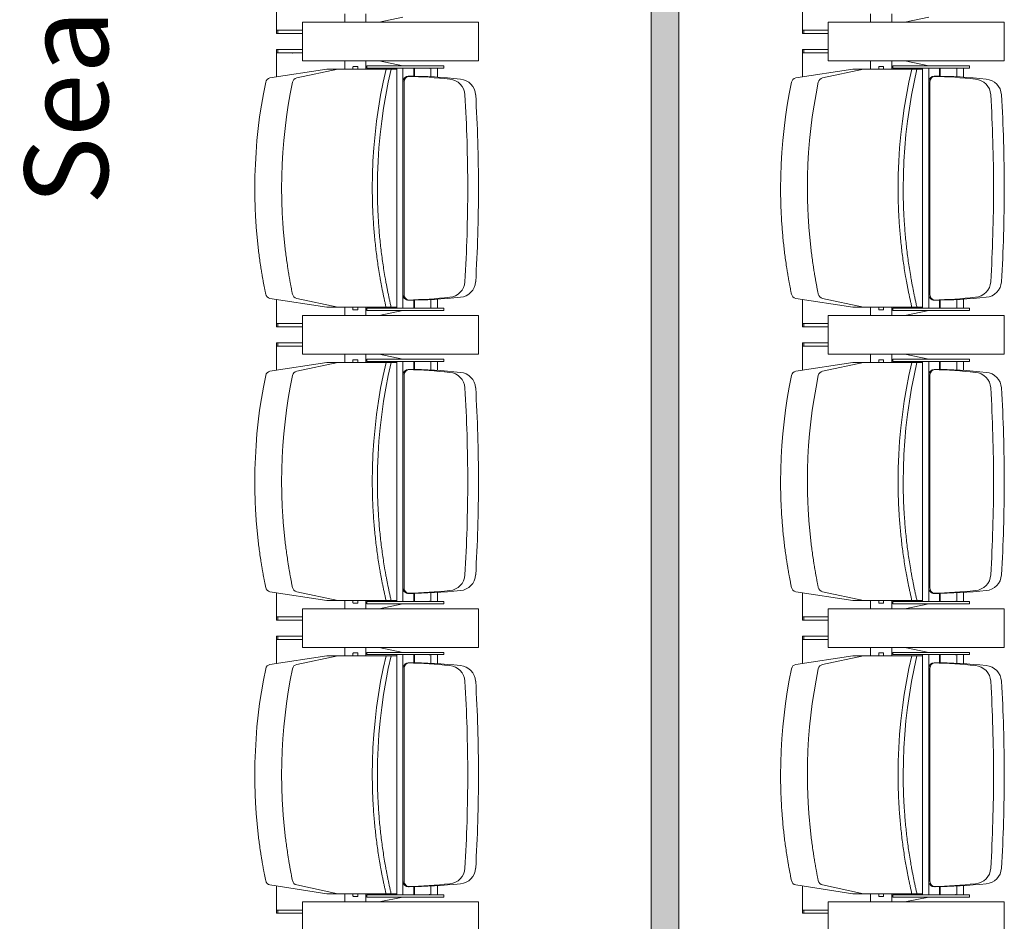
# Model space of a CAD drawing. Units: millimetres. Extents: x -15546 to -12698, y 6682 to 10390.
# Drawn here: x -14531 to -14353, y 9108 to 9271 of the extents above; entities that cross this region are included whole.
import ezdxf

# ---------------------------------------------------------------- set-up
doc = ezdxf.new("R2010")
doc.units = ezdxf.units.MM
doc.header["$LTSCALE"] = 5
doc.layers.get('0').update_dxf_attribs({"lineweight": 18})
doc.layers.add('None', color=7, linetype='Continuous', lineweight=9)
doc.styles.add('Arial', font='arial.ttf')

# ---------------------------------------------------------------- blocks, each defined once
blk = doc.blocks.new('Group-11')
at = {"color": 17, "true_color": 0x9a3830}
for p, q in [((-6016.14, 1817.26), (-6017.72, 1806.97)), ((-5976.3, 1817.26), (-5974.72, 1806.97)), ((-5963.14, 1817.26), (-5964.72, 1806.97)), ((-5923.3, 1817.26), (-5921.72, 1806.97)), ((-5910.14, 1817.26), (-5911.72, 1806.97)), ((-5870.3, 1817.26), (-5868.72, 1806.97)), ((-6020.67, 1816.05), (-6021.27, 1816.05)), ((-6021.27, 1815.81), (-6021.27, 1816.05)), ((-6021.27, 1811.4), (-6021.27, 1815.81)), ((-6020.67, 1815.81), (-6021.27, 1815.81)), ((-6020.67, 1815.81), (-6020.67, 1816.05)), ((-6020.67, 1816.05), (-6016.32, 1816.05)), ((-6020.67, 1811.4), (-6020.67, 1815.81)), ((-5971.77, 1816.05), (-5976.11, 1816.05)), ((-5971.17, 1816.05), (-5971.77, 1816.05)), ((-5971.77, 1815.81), (-5971.77, 1816.05)), ((-5971.17, 1815.81), (-5971.77, 1815.81)), ((-5971.77, 1811.4), (-5971.77, 1815.81)), ((-5971.17, 1815.81), (-5971.17, 1816.05)), ((-5971.17, 1811.4), (-5971.17, 1815.81)), ((-5967.67, 1816.05), (-5968.27, 1816.05)), ((-5968.27, 1815.81), (-5968.27, 1816.05)), ((-5967.67, 1815.81), (-5968.27, 1815.81)), ((-5968.27, 1811.4), (-5968.27, 1815.81)), ((-5967.67, 1816.05), (-5963.32, 1816.05)), ((-5967.67, 1815.81), (-5967.67, 1816.05)), ((-5967.67, 1811.4), (-5967.67, 1815.81)), ((-5918.77, 1816.05), (-5923.11, 1816.05)), ((-5918.17, 1816.05), (-5918.77, 1816.05)), ((-5918.77, 1815.81), (-5918.77, 1816.05)), ((-5918.17, 1815.81), (-5918.77, 1815.81)), ((-5918.77, 1811.4), (-5918.77, 1815.81)), ((-5918.17, 1815.81), (-5918.17, 1816.05)), ((-5918.17, 1811.4), (-5918.17, 1815.81)), ((-5914.67, 1816.05), (-5915.27, 1816.05)), ((-5915.27, 1815.81), (-5915.27, 1816.05)), ((-5914.67, 1815.81), (-5915.27, 1815.81)), ((-5915.27, 1811.4), (-5915.27, 1815.81)), ((-5914.67, 1815.81), (-5914.67, 1816.05)), ((-5914.67, 1816.05), (-5910.32, 1816.05)), ((-5914.67, 1811.4), (-5914.67, 1815.81)), ((-5865.77, 1816.05), (-5870.11, 1816.05)), ((-5865.17, 1816.05), (-5865.77, 1816.05)), ((-5865.77, 1815.81), (-5865.77, 1816.05)), ((-5865.17, 1815.81), (-5865.77, 1815.81)), ((-5865.77, 1811.4), (-5865.77, 1815.81)), ((-5865.17, 1815.81), (-5865.17, 1816.05)), ((-5865.17, 1811.4), (-5865.17, 1815.81)), ((-5861.67, 1816.05), (-5862.27, 1816.05)), ((-5862.27, 1815.81), (-5862.27, 1816.05)), ((-5861.67, 1815.81), (-5862.27, 1815.81)), ((-5862.27, 1811.4), (-5862.27, 1815.81)), ((-5861.67, 1815.81), (-5861.67, 1816.05)), ((-5861.67, 1816.05), (-5857.32, 1816.05)), ((-5861.67, 1811.4), (-5861.67, 1815.81)), ((-6026.22, 1811.4), (-6019.22, 1811.4)), ((-6019.22, 1811.4), (-6026.22, 1811.4)), ((-6019.22, 1811.4), (-6019.22, 1779.58)), ((-6019.22, 1779.58), (-6019.22, 1811.4)), ((-6016.14, 1812.41), (-6017.72, 1804.99)), ((-5976.3, 1812.41), (-5974.72, 1804.99)), ((-5973.22, 1811.4), (-5966.22, 1811.4)), ((-5973.22, 1779.58), (-5973.22, 1811.4)), ((-5966.22, 1811.4), (-5973.22, 1811.4)), ((-5973.22, 1811.4), (-5973.22, 1779.58)), ((-5966.22, 1811.4), (-5966.22, 1779.58)), ((-5966.22, 1779.58), (-5966.22, 1811.4)), ((-5963.14, 1812.41), (-5964.72, 1804.99)), ((-5923.3, 1812.41), (-5921.72, 1804.99)), ((-5920.22, 1811.4), (-5913.22, 1811.4)), ((-5920.22, 1779.58), (-5920.22, 1811.4)), ((-5913.22, 1811.4), (-5920.22, 1811.4)), ((-5920.22, 1811.4), (-5920.22, 1779.58)), ((-5913.22, 1811.4), (-5913.22, 1779.58)), ((-5913.22, 1779.58), (-5913.22, 1811.4)), ((-5910.14, 1812.41), (-5911.72, 1804.99)), ((-5870.3, 1812.41), (-5868.72, 1804.99)), ((-5867.22, 1811.4), (-5860.22, 1811.4)), ((-5867.22, 1779.58), (-5867.22, 1811.4)), ((-5860.22, 1811.4), (-5867.22, 1811.4)), ((-5867.22, 1811.4), (-5867.22, 1779.58)), ((-5860.22, 1811.4), (-5860.22, 1779.58)), ((-5860.22, 1779.58), (-5860.22, 1811.4)), ((-6017.72, 1800.81), (-6017.72, 1806.97)), ((-6017.72, 1799.75), (-6017.72, 1805.92)), ((-5974.72, 1800.81), (-5974.72, 1806.97)), ((-5974.72, 1799.75), (-5974.72, 1805.92)), ((-5964.72, 1800.81), (-5964.72, 1806.97)), ((-5964.72, 1799.75), (-5964.72, 1805.92)), ((-5921.72, 1800.81), (-5921.72, 1806.97)), ((-5921.72, 1799.75), (-5921.72, 1805.92)), ((-5911.72, 1800.81), (-5911.72, 1806.97)), ((-5911.72, 1799.75), (-5911.72, 1805.92)), ((-5868.72, 1800.81), (-5868.72, 1806.97)), ((-5868.72, 1799.75), (-5868.72, 1805.92)), ((-6017.72, 1794.36), (-6017.72, 1804.99)), ((-5974.72, 1794.36), (-5974.72, 1804.99)), ((-5964.72, 1794.36), (-5964.72, 1804.99)), ((-5921.72, 1794.36), (-5921.72, 1804.99)), ((-5911.72, 1794.36), (-5911.72, 1804.99)), ((-5868.72, 1794.36), (-5868.72, 1804.99)), ((-6017.72, 1803.74), (-6019.22, 1803.74)), ((-6018.22, 1802.22), (-6018.22, 1801.43)), ((-6018.13, 1802.26), (-6017.72, 1802.26)), ((-5974.72, 1803.74), (-5973.22, 1803.74)), ((-5974.3, 1802.26), (-5974.72, 1802.26)), ((-5974.22, 1801.43), (-5974.22, 1802.22)), ((-5964.72, 1803.74), (-5966.22, 1803.74)), ((-5965.22, 1802.22), (-5965.22, 1801.43)), ((-5965.13, 1802.26), (-5964.72, 1802.26)), ((-5921.72, 1803.74), (-5920.22, 1803.74)), ((-5921.3, 1802.26), (-5921.72, 1802.26)), ((-5921.22, 1801.43), (-5921.22, 1802.22)), ((-5911.72, 1803.74), (-5913.22, 1803.74)), ((-5912.22, 1802.22), (-5912.22, 1801.43)), ((-5912.13, 1802.26), (-5911.72, 1802.26)), ((-5868.72, 1803.74), (-5867.22, 1803.74)), ((-5868.3, 1802.26), (-5868.72, 1802.26)), ((-5868.22, 1801.43), (-5868.22, 1802.22)), ((-5858.72, 1803.74), (-5860.22, 1803.74)), ((-6017.72, 1801.4), (-6018.13, 1801.4)), ((-5974.72, 1801.4), (-5974.3, 1801.4)), ((-5964.72, 1801.4), (-5965.13, 1801.4)), ((-5921.72, 1801.4), (-5921.3, 1801.4)), ((-5911.72, 1801.4), (-5912.13, 1801.4)), ((-5868.72, 1801.4), (-5868.3, 1801.4)), ((-6019.22, 1799.92), (-6017.72, 1799.92)), ((-6017.92, 1799.74), (-6018.32, 1799.74)), ((-6018.32, 1785.87), (-6018.32, 1799.74)), ((-6017.92, 1785.87), (-6017.92, 1799.74)), ((-5973.22, 1799.92), (-5974.72, 1799.92)), ((-5974.52, 1785.87), (-5974.52, 1799.74)), ((-5974.52, 1799.74), (-5974.12, 1799.74)), ((-5974.12, 1785.87), (-5974.12, 1799.74)), ((-5966.22, 1799.92), (-5964.72, 1799.92)), ((-5964.92, 1799.74), (-5965.32, 1799.74)), ((-5965.32, 1785.87), (-5965.32, 1799.74)), ((-5964.92, 1785.87), (-5964.92, 1799.74)), ((-5920.22, 1799.92), (-5921.72, 1799.92)), ((-5921.52, 1785.87), (-5921.52, 1799.74)), ((-5921.52, 1799.74), (-5921.12, 1799.74)), ((-5921.12, 1785.87), (-5921.12, 1799.74)), ((-5913.22, 1799.92), (-5911.72, 1799.92)), ((-5911.92, 1799.74), (-5912.32, 1799.74)), ((-5912.32, 1785.87), (-5912.32, 1799.74)), ((-5911.92, 1785.87), (-5911.92, 1799.74)), ((-5867.22, 1799.92), (-5868.72, 1799.92)), ((-5868.52, 1785.87), (-5868.52, 1799.74)), ((-5868.52, 1799.74), (-5868.12, 1799.74)), ((-5868.12, 1785.87), (-5868.12, 1799.74)), ((-5860.22, 1799.92), (-5858.72, 1799.92)), ((-6019.22, 1797.53), (-6018.32, 1793.24)), ((-5973.22, 1797.53), (-5974.12, 1793.24)), ((-5966.22, 1797.53), (-5965.32, 1793.24)), ((-5920.22, 1797.53), (-5921.12, 1793.24)), ((-5913.22, 1797.53), (-5912.32, 1793.24)), ((-5867.22, 1797.53), (-5868.12, 1793.24)), ((-5860.22, 1797.53), (-5859.32, 1793.24)), ((-5996.22, 1794.36), (-6017.92, 1794.36)), ((-6017.92, 1793.24), (-6015.47, 1793.23)), ((-6015.47, 1793.23), (-5996.22, 1793.23)), ((-5996.22, 1794.36), (-5974.52, 1794.36)), ((-5976.97, 1793.23), (-5996.22, 1793.23)), ((-5974.52, 1793.24), (-5976.97, 1793.23)), ((-5943.22, 1794.36), (-5964.92, 1794.36)), ((-5964.92, 1793.24), (-5962.47, 1793.23)), ((-5962.47, 1793.23), (-5943.22, 1793.23)), ((-5943.22, 1794.36), (-5921.52, 1794.36)), ((-5923.97, 1793.23), (-5943.22, 1793.23)), ((-5921.52, 1793.24), (-5923.97, 1793.23)), ((-5890.22, 1794.36), (-5911.92, 1794.36)), ((-5911.92, 1793.24), (-5909.47, 1793.23)), ((-5909.47, 1793.23), (-5890.22, 1793.23)), ((-5890.22, 1794.36), (-5868.52, 1794.36)), ((-5870.97, 1793.23), (-5890.22, 1793.23)), ((-5868.52, 1793.24), (-5870.97, 1793.23)), ((-6015.47, 1793.02), (-5996.22, 1793.02)), ((-6014.97, 1793.02), (-5996.22, 1793.02)), ((-5977.47, 1793.02), (-5996.22, 1793.02)), ((-5976.97, 1793.02), (-5996.22, 1793.02)), ((-5962.47, 1793.02), (-5943.22, 1793.02)), ((-5961.97, 1793.02), (-5943.22, 1793.02)), ((-5924.47, 1793.02), (-5943.22, 1793.02)), ((-5923.97, 1793.02), (-5943.22, 1793.02)), ((-5909.47, 1793.02), (-5890.22, 1793.02)), ((-5908.97, 1793.02), (-5890.22, 1793.02)), ((-5871.47, 1793.02), (-5890.22, 1793.02)), ((-5870.97, 1793.02), (-5890.22, 1793.02)), ((-6016.47, 1791.26), (-6017.92, 1791.26)), ((-6017.92, 1791.14), (-6016.47, 1791.14)), ((-5975.97, 1791.26), (-5974.52, 1791.26)), ((-5974.52, 1791.14), (-5975.97, 1791.14)), ((-5963.47, 1791.26), (-5964.92, 1791.26)), ((-5964.92, 1791.14), (-5963.47, 1791.14)), ((-5922.97, 1791.26), (-5921.52, 1791.26)), ((-5921.52, 1791.14), (-5922.97, 1791.14)), ((-5910.47, 1791.26), (-5911.92, 1791.26)), ((-5911.92, 1791.14), (-5910.47, 1791.14)), ((-5869.97, 1791.26), (-5868.52, 1791.26)), ((-5868.52, 1791.14), (-5869.97, 1791.14)), ((-6017.92, 1787.8), (-6017.88, 1788.37)), ((-6016.35, 1788.17), (-6017.92, 1788.17)), ((-5976.08, 1788.17), (-5974.52, 1788.17)), ((-5974.52, 1787.8), (-5974.55, 1788.37)), ((-5964.92, 1787.8), (-5964.88, 1788.37)), ((-5963.35, 1788.17), (-5964.92, 1788.17)), ((-5923.08, 1788.17), (-5921.52, 1788.17)), ((-5921.52, 1787.8), (-5921.55, 1788.37)), ((-5911.92, 1787.8), (-5911.88, 1788.37)), ((-5910.35, 1788.17), (-5911.92, 1788.17)), ((-5870.08, 1788.17), (-5868.52, 1788.17)), ((-5868.52, 1787.8), (-5868.55, 1788.37)), ((-6017.92, 1786.97), (-6016.29, 1786.97)), ((-5974.52, 1786.97), (-5976.15, 1786.97)), ((-5964.92, 1786.97), (-5963.29, 1786.97)), ((-5921.52, 1786.97), (-5923.15, 1786.97)), ((-5911.92, 1786.97), (-5910.29, 1786.97)), ((-5868.52, 1786.97), (-5870.15, 1786.97)), ((-6018.32, 1785.87), (-6017.92, 1785.87)), ((-5974.12, 1785.87), (-5974.52, 1785.87)), ((-5965.32, 1785.87), (-5964.92, 1785.87)), ((-5921.12, 1785.87), (-5921.52, 1785.87)), ((-5912.32, 1785.87), (-5911.92, 1785.87)), ((-5868.12, 1785.87), (-5868.52, 1785.87)), ((-6019.22, 1779.58), (-6026.22, 1779.58)), ((-6026.22, 1779.58), (-6019.22, 1779.58)), ((-5966.22, 1779.58), (-5973.22, 1779.58)), ((-5973.22, 1779.58), (-5966.22, 1779.58)), ((-5913.22, 1779.58), (-5920.22, 1779.58)), ((-5920.22, 1779.58), (-5913.22, 1779.58)), ((-5860.22, 1779.58), (-5867.22, 1779.58)), ((-5867.22, 1779.58), (-5860.22, 1779.58)), ((-6016.14, 1722.26), (-6017.72, 1711.97)), ((-5976.3, 1722.26), (-5974.72, 1711.97)), ((-5963.14, 1722.26), (-5964.72, 1711.97)), ((-5923.3, 1722.26), (-5921.72, 1711.97)), ((-5910.14, 1722.26), (-5911.72, 1711.97)), ((-5870.3, 1722.26), (-5868.72, 1711.97)), ((-6020.67, 1721.05), (-6021.27, 1721.05)), ((-6021.27, 1720.81), (-6021.27, 1721.05)), ((-6020.67, 1720.81), (-6021.27, 1720.81)), ((-6021.27, 1716.4), (-6021.27, 1720.81)), ((-6020.67, 1720.81), (-6020.67, 1721.05)), ((-6020.67, 1721.05), (-6016.32, 1721.05)), ((-6020.67, 1716.4), (-6020.67, 1720.81)), ((-5971.77, 1721.05), (-5976.11, 1721.05)), ((-5971.17, 1721.05), (-5971.77, 1721.05)), ((-5971.77, 1720.81), (-5971.77, 1721.05)), ((-5971.17, 1720.81), (-5971.77, 1720.81)), ((-5971.77, 1716.4), (-5971.77, 1720.81)), ((-5971.17, 1720.81), (-5971.17, 1721.05)), ((-5971.17, 1716.4), (-5971.17, 1720.81)), ((-5967.67, 1721.05), (-5968.27, 1721.05)), ((-5968.27, 1720.81), (-5968.27, 1721.05)), ((-5967.67, 1720.81), (-5968.27, 1720.81)), ((-5968.27, 1716.4), (-5968.27, 1720.81)), ((-5967.67, 1720.81), (-5967.67, 1721.05)), ((-5967.67, 1721.05), (-5963.32, 1721.05)), ((-5967.67, 1716.4), (-5967.67, 1720.81)), ((-5918.77, 1721.05), (-5923.11, 1721.05)), ((-5918.17, 1721.05), (-5918.77, 1721.05)), ((-5918.77, 1720.81), (-5918.77, 1721.05)), ((-5918.17, 1720.81), (-5918.77, 1720.81)), ((-5918.77, 1716.4), (-5918.77, 1720.81)), ((-5918.17, 1720.81), (-5918.17, 1721.05)), ((-5918.17, 1716.4), (-5918.17, 1720.81)), ((-5914.67, 1721.05), (-5915.27, 1721.05)), ((-5915.27, 1720.81), (-5915.27, 1721.05)), ((-5914.67, 1720.81), (-5915.27, 1720.81)), ((-5915.27, 1716.4), (-5915.27, 1720.81)), ((-5914.67, 1720.81), (-5914.67, 1721.05)), ((-5914.67, 1721.05), (-5910.32, 1721.05)), ((-5914.67, 1716.4), (-5914.67, 1720.81)), ((-5865.77, 1721.05), (-5870.11, 1721.05)), ((-5865.17, 1721.05), (-5865.77, 1721.05)), ((-5865.77, 1720.81), (-5865.77, 1721.05)), ((-5865.77, 1716.4), (-5865.77, 1720.81)), ((-5865.17, 1720.81), (-5865.77, 1720.81)), ((-5865.17, 1720.81), (-5865.17, 1721.05)), ((-5865.17, 1716.4), (-5865.17, 1720.81)), ((-5861.67, 1721.05), (-5862.27, 1721.05)), ((-5862.27, 1720.81), (-5862.27, 1721.05)), ((-5861.67, 1720.81), (-5862.27, 1720.81)), ((-5862.27, 1716.4), (-5862.27, 1720.81)), ((-5861.67, 1720.81), (-5861.67, 1721.05)), ((-5861.67, 1721.05), (-5857.32, 1721.05)), ((-5861.67, 1716.4), (-5861.67, 1720.81)), ((-6016.14, 1717.41), (-6017.72, 1709.99)), ((-5976.3, 1717.41), (-5974.72, 1709.99)), ((-5963.14, 1717.41), (-5964.72, 1709.99)), ((-5923.3, 1717.41), (-5921.72, 1709.99)), ((-5910.14, 1717.41), (-5911.72, 1709.99)), ((-5870.3, 1717.41), (-5868.72, 1709.99)), ((-6026.22, 1716.4), (-6019.22, 1716.4)), ((-6019.22, 1716.4), (-6026.22, 1716.4)), ((-6019.22, 1716.4), (-6019.22, 1684.58)), ((-6019.22, 1684.58), (-6019.22, 1716.4)), ((-5973.22, 1716.4), (-5966.22, 1716.4)), ((-5973.22, 1684.58), (-5973.22, 1716.4)), ((-5966.22, 1716.4), (-5973.22, 1716.4)), ((-5973.22, 1716.4), (-5973.22, 1684.58)), ((-5966.22, 1716.4), (-5966.22, 1684.58)), ((-5966.22, 1684.58), (-5966.22, 1716.4)), ((-5920.22, 1716.4), (-5913.22, 1716.4)), ((-5920.22, 1684.58), (-5920.22, 1716.4)), ((-5913.22, 1716.4), (-5920.22, 1716.4)), ((-5920.22, 1716.4), (-5920.22, 1684.58)), ((-5913.22, 1716.4), (-5913.22, 1684.58)), ((-5913.22, 1684.58), (-5913.22, 1716.4)), ((-5867.22, 1716.4), (-5860.22, 1716.4)), ((-5867.22, 1684.58), (-5867.22, 1716.4)), ((-5860.22, 1716.4), (-5867.22, 1716.4)), ((-5867.22, 1716.4), (-5867.22, 1684.58)), ((-5860.22, 1716.4), (-5860.22, 1684.58)), ((-5860.22, 1684.58), (-5860.22, 1716.4)), ((-6017.72, 1705.81), (-6017.72, 1711.97)), ((-5974.72, 1705.81), (-5974.72, 1711.97)), ((-5964.72, 1705.81), (-5964.72, 1711.97)), ((-5921.72, 1705.81), (-5921.72, 1711.97)), ((-5911.72, 1705.81), (-5911.72, 1711.97)), ((-5868.72, 1705.81), (-5868.72, 1711.97)), ((-6017.72, 1704.75), (-6017.72, 1710.92)), ((-6017.72, 1699.36), (-6017.72, 1709.99)), ((-5974.72, 1704.75), (-5974.72, 1710.92)), ((-5974.72, 1699.36), (-5974.72, 1709.99)), ((-5964.72, 1704.75), (-5964.72, 1710.92)), ((-5964.72, 1699.36), (-5964.72, 1709.99)), ((-5921.72, 1704.75), (-5921.72, 1710.92)), ((-5921.72, 1699.36), (-5921.72, 1709.99)), ((-5911.72, 1704.75), (-5911.72, 1710.92)), ((-5911.72, 1699.36), (-5911.72, 1709.99)), ((-5868.72, 1704.75), (-5868.72, 1710.92)), ((-5868.72, 1699.36), (-5868.72, 1709.99)), ((-6017.72, 1708.74), (-6019.22, 1708.74)), ((-5974.72, 1708.74), (-5973.22, 1708.74)), ((-5964.72, 1708.74), (-5966.22, 1708.74)), ((-5921.72, 1708.74), (-5920.22, 1708.74)), ((-5911.72, 1708.74), (-5913.22, 1708.74)), ((-5868.72, 1708.74), (-5867.22, 1708.74)), ((-5858.72, 1708.74), (-5860.22, 1708.74)), ((-6018.22, 1707.22), (-6018.22, 1706.43)), ((-6018.13, 1707.26), (-6017.72, 1707.26)), ((-6017.72, 1706.4), (-6018.13, 1706.4)), ((-5974.3, 1707.26), (-5974.72, 1707.26)), ((-5974.72, 1706.4), (-5974.3, 1706.4)), ((-5974.22, 1706.43), (-5974.22, 1707.22)), ((-5965.22, 1707.22), (-5965.22, 1706.43)), ((-5965.13, 1707.26), (-5964.72, 1707.26)), ((-5964.72, 1706.4), (-5965.13, 1706.4)), ((-5921.3, 1707.26), (-5921.72, 1707.26)), ((-5921.72, 1706.4), (-5921.3, 1706.4)), ((-5921.22, 1706.43), (-5921.22, 1707.22)), ((-5912.22, 1707.22), (-5912.22, 1706.43)), ((-5912.13, 1707.26), (-5911.72, 1707.26)), ((-5911.72, 1706.4), (-5912.13, 1706.4)), ((-5868.3, 1707.26), (-5868.72, 1707.26)), ((-5868.72, 1706.4), (-5868.3, 1706.4)), ((-5868.22, 1706.43), (-5868.22, 1707.22)), ((-6019.22, 1704.92), (-6017.72, 1704.92)), ((-6017.92, 1704.74), (-6018.32, 1704.74)), ((-6018.32, 1690.87), (-6018.32, 1704.74)), ((-6017.92, 1690.87), (-6017.92, 1704.74)), ((-5973.22, 1704.92), (-5974.72, 1704.92)), ((-5974.52, 1690.87), (-5974.52, 1704.74)), ((-5974.52, 1704.74), (-5974.12, 1704.74)), ((-5974.12, 1690.87), (-5974.12, 1704.74)), ((-5966.22, 1704.92), (-5964.72, 1704.92)), ((-5964.92, 1704.74), (-5965.32, 1704.74)), ((-5965.32, 1690.87), (-5965.32, 1704.74)), ((-5964.92, 1690.87), (-5964.92, 1704.74)), ((-5920.22, 1704.92), (-5921.72, 1704.92)), ((-5921.52, 1690.87), (-5921.52, 1704.74)), ((-5921.52, 1704.74), (-5921.12, 1704.74)), ((-5921.12, 1690.87), (-5921.12, 1704.74)), ((-5913.22, 1704.92), (-5911.72, 1704.92)), ((-5911.92, 1704.74), (-5912.32, 1704.74)), ((-5912.32, 1690.87), (-5912.32, 1704.74)), ((-5911.92, 1690.87), (-5911.92, 1704.74)), ((-5867.22, 1704.92), (-5868.72, 1704.92)), ((-5868.52, 1690.87), (-5868.52, 1704.74)), ((-5868.52, 1704.74), (-5868.12, 1704.74)), ((-5868.12, 1690.87), (-5868.12, 1704.74)), ((-5860.22, 1704.92), (-5858.72, 1704.92)), ((-6019.22, 1702.53), (-6018.32, 1698.24)), ((-5973.22, 1702.53), (-5974.12, 1698.24)), ((-5966.22, 1702.53), (-5965.32, 1698.24)), ((-5920.22, 1702.53), (-5921.12, 1698.24)), ((-5913.22, 1702.53), (-5912.32, 1698.24)), ((-5867.22, 1702.53), (-5868.12, 1698.24)), ((-5860.22, 1702.53), (-5859.32, 1698.24)), ((-5996.22, 1699.36), (-6017.92, 1699.36)), ((-5996.22, 1699.36), (-5974.52, 1699.36)), ((-5943.22, 1699.36), (-5964.92, 1699.36)), ((-5943.22, 1699.36), (-5921.52, 1699.36)), ((-5890.22, 1699.36), (-5911.92, 1699.36)), ((-5890.22, 1699.36), (-5868.52, 1699.36)), ((-6017.92, 1698.24), (-6015.47, 1698.23)), ((-6015.47, 1698.23), (-5996.22, 1698.23)), ((-6015.47, 1698.02), (-5996.22, 1698.02)), ((-6014.97, 1698.02), (-5996.22, 1698.02)), ((-5976.97, 1698.23), (-5996.22, 1698.23)), ((-5977.47, 1698.02), (-5996.22, 1698.02)), ((-5976.97, 1698.02), (-5996.22, 1698.02)), ((-5974.52, 1698.24), (-5976.97, 1698.23)), ((-5964.92, 1698.24), (-5962.47, 1698.23)), ((-5962.47, 1698.23), (-5943.22, 1698.23)), ((-5962.47, 1698.02), (-5943.22, 1698.02)), ((-5961.97, 1698.02), (-5943.22, 1698.02)), ((-5923.97, 1698.23), (-5943.22, 1698.23)), ((-5924.47, 1698.02), (-5943.22, 1698.02)), ((-5923.97, 1698.02), (-5943.22, 1698.02)), ((-5921.52, 1698.24), (-5923.97, 1698.23)), ((-5911.92, 1698.24), (-5909.47, 1698.23)), ((-5909.47, 1698.23), (-5890.22, 1698.23)), ((-5909.47, 1698.02), (-5890.22, 1698.02)), ((-5908.97, 1698.02), (-5890.22, 1698.02)), ((-5870.97, 1698.23), (-5890.22, 1698.23)), ((-5871.47, 1698.02), (-5890.22, 1698.02)), ((-5870.97, 1698.02), (-5890.22, 1698.02)), ((-5868.52, 1698.24), (-5870.97, 1698.23)), ((-6016.47, 1696.26), (-6017.92, 1696.26)), ((-6017.92, 1696.14), (-6016.47, 1696.14)), ((-5975.97, 1696.26), (-5974.52, 1696.26)), ((-5974.52, 1696.14), (-5975.97, 1696.14)), ((-5963.47, 1696.26), (-5964.92, 1696.26)), ((-5964.92, 1696.14), (-5963.47, 1696.14)), ((-5922.97, 1696.26), (-5921.52, 1696.26)), ((-5921.52, 1696.14), (-5922.97, 1696.14)), ((-5910.47, 1696.26), (-5911.92, 1696.26)), ((-5911.92, 1696.14), (-5910.47, 1696.14)), ((-5869.97, 1696.26), (-5868.52, 1696.26)), ((-5868.52, 1696.14), (-5869.97, 1696.14)), ((-6017.92, 1692.8), (-6017.88, 1693.37)), ((-6016.35, 1693.17), (-6017.92, 1693.17)), ((-6017.92, 1691.97), (-6016.29, 1691.97)), ((-5974.52, 1691.97), (-5976.15, 1691.97)), ((-5976.08, 1693.17), (-5974.52, 1693.17)), ((-5974.52, 1692.8), (-5974.55, 1693.37)), ((-5964.92, 1692.8), (-5964.88, 1693.37)), ((-5963.35, 1693.17), (-5964.92, 1693.17)), ((-5964.92, 1691.97), (-5963.29, 1691.97)), ((-5921.52, 1691.97), (-5923.15, 1691.97)), ((-5923.08, 1693.17), (-5921.52, 1693.17)), ((-5921.52, 1692.8), (-5921.55, 1693.37)), ((-5911.92, 1692.8), (-5911.88, 1693.37)), ((-5910.35, 1693.17), (-5911.92, 1693.17)), ((-5911.92, 1691.97), (-5910.29, 1691.97)), ((-5868.52, 1691.97), (-5870.15, 1691.97)), ((-5870.08, 1693.17), (-5868.52, 1693.17)), ((-5868.52, 1692.8), (-5868.55, 1693.37)), ((-6018.32, 1690.87), (-6017.92, 1690.87)), ((-5974.12, 1690.87), (-5974.52, 1690.87)), ((-5965.32, 1690.87), (-5964.92, 1690.87)), ((-5921.12, 1690.87), (-5921.52, 1690.87)), ((-5912.32, 1690.87), (-5911.92, 1690.87)), ((-5868.12, 1690.87), (-5868.52, 1690.87)), ((-6019.22, 1684.58), (-6026.22, 1684.58)), ((-6026.22, 1684.58), (-6019.22, 1684.58)), ((-5966.22, 1684.58), (-5973.22, 1684.58)), ((-5973.22, 1684.58), (-5966.22, 1684.58)), ((-5913.22, 1684.58), (-5920.22, 1684.58)), ((-5920.22, 1684.58), (-5913.22, 1684.58)), ((-5860.22, 1684.58), (-5867.22, 1684.58)), ((-5867.22, 1684.58), (-5860.22, 1684.58))]:
    blk.add_line(p, q, dxfattribs=at)
at = {"color": 17, "true_color": 0x9a3830, "flags": 128}
for points in [[(-5996.22, 1820), (-5994.06, 1819.98), (-5991.9, 1819.9), (-5989.74, 1819.78), (-5987.59, 1819.61), (-5985.44, 1819.38), (-5983.33, 1819.12), (-5981.23, 1818.8), (-5979.15, 1818.44), (-5977.07, 1818.03)], [(-5943.22, 1820), (-5941.06, 1819.98), (-5938.9, 1819.9), (-5936.74, 1819.78), (-5934.59, 1819.61), (-5932.44, 1819.38), (-5930.33, 1819.12), (-5928.23, 1818.8), (-5926.15, 1818.44), (-5924.07, 1818.03)], [(-5890.22, 1820), (-5888.06, 1819.98), (-5885.9, 1819.9), (-5883.74, 1819.78), (-5881.59, 1819.61), (-5879.44, 1819.38), (-5877.33, 1819.12), (-5875.23, 1818.8), (-5873.15, 1818.44), (-5871.07, 1818.03)], [(-5996.22, 1815.15), (-5994.06, 1815.13), (-5991.9, 1815.06), (-5989.74, 1814.93), (-5987.59, 1814.76), (-5985.44, 1814.53), (-5983.33, 1814.27), (-5981.23, 1813.95), (-5979.15, 1813.59), (-5977.07, 1813.19)], [(-5943.22, 1815.15), (-5941.06, 1815.13), (-5938.9, 1815.06), (-5936.74, 1814.93), (-5934.59, 1814.76), (-5932.44, 1814.53), (-5930.33, 1814.27), (-5928.23, 1813.95), (-5926.15, 1813.59), (-5924.07, 1813.19)], [(-5890.22, 1815.15), (-5888.06, 1815.13), (-5885.9, 1815.06), (-5883.74, 1814.93), (-5881.59, 1814.76), (-5879.44, 1814.53), (-5877.33, 1814.27), (-5875.23, 1813.95), (-5873.15, 1813.59), (-5871.07, 1813.19)], [(-5996.22, 1798.77), (-5993.79, 1798.74), (-5991.36, 1798.65), (-5988.93, 1798.49), (-5986.51, 1798.27), (-5984.1, 1797.99), (-5981.73, 1797.65), (-5979.38, 1797.26), (-5977.04, 1796.8), (-5974.72, 1796.28)], [(-5943.22, 1798.77), (-5940.79, 1798.74), (-5938.36, 1798.65), (-5935.93, 1798.49), (-5933.51, 1798.27), (-5931.1, 1797.99), (-5928.73, 1797.65), (-5926.38, 1797.26), (-5924.04, 1796.8), (-5921.72, 1796.28)], [(-5890.22, 1798.77), (-5887.79, 1798.74), (-5885.36, 1798.65), (-5882.93, 1798.49), (-5880.51, 1798.27), (-5878.1, 1797.99), (-5875.73, 1797.65), (-5873.38, 1797.26), (-5871.04, 1796.8), (-5868.72, 1796.28)], [(-5996.22, 1797.85), (-5993.79, 1797.82), (-5991.36, 1797.73), (-5988.93, 1797.57), (-5986.51, 1797.35), (-5984.1, 1797.07), (-5981.73, 1796.73), (-5979.38, 1796.33), (-5977.04, 1795.88), (-5974.72, 1795.36)], [(-5943.22, 1797.85), (-5940.79, 1797.82), (-5938.36, 1797.73), (-5935.93, 1797.57), (-5933.51, 1797.35), (-5931.1, 1797.07), (-5928.73, 1796.73), (-5926.38, 1796.33), (-5924.04, 1795.88), (-5921.72, 1795.36)], [(-5890.22, 1797.85), (-5887.79, 1797.82), (-5885.36, 1797.73), (-5882.93, 1797.57), (-5880.51, 1797.35), (-5878.1, 1797.07), (-5875.73, 1796.73), (-5873.38, 1796.33), (-5871.04, 1795.88), (-5868.72, 1795.36)], [(-5996.22, 1725), (-5994.06, 1724.98), (-5991.9, 1724.9), (-5989.74, 1724.78), (-5987.59, 1724.61), (-5985.44, 1724.38), (-5983.33, 1724.12), (-5981.23, 1723.8), (-5979.15, 1723.44), (-5977.07, 1723.03)], [(-5943.22, 1725), (-5941.06, 1724.98), (-5938.9, 1724.9), (-5936.74, 1724.78), (-5934.59, 1724.61), (-5932.44, 1724.38), (-5930.33, 1724.12), (-5928.23, 1723.8), (-5926.15, 1723.44), (-5924.07, 1723.03)], [(-5890.22, 1725), (-5888.06, 1724.98), (-5885.9, 1724.9), (-5883.74, 1724.78), (-5881.59, 1724.61), (-5879.44, 1724.38), (-5877.33, 1724.12), (-5875.23, 1723.8), (-5873.15, 1723.44), (-5871.07, 1723.03)], [(-5996.22, 1720.15), (-5994.06, 1720.13), (-5991.9, 1720.06), (-5989.74, 1719.93), (-5987.59, 1719.76), (-5985.44, 1719.53), (-5983.33, 1719.27), (-5981.23, 1718.95), (-5979.15, 1718.59), (-5977.07, 1718.19)], [(-5943.22, 1720.15), (-5941.06, 1720.13), (-5938.9, 1720.06), (-5936.74, 1719.93), (-5934.59, 1719.76), (-5932.44, 1719.53), (-5930.33, 1719.27), (-5928.23, 1718.95), (-5926.15, 1718.59), (-5924.07, 1718.19)], [(-5890.22, 1720.15), (-5888.06, 1720.13), (-5885.9, 1720.06), (-5883.74, 1719.93), (-5881.59, 1719.76), (-5879.44, 1719.53), (-5877.33, 1719.27), (-5875.23, 1718.95), (-5873.15, 1718.59), (-5871.07, 1718.19)], [(-5996.22, 1703.77), (-5993.79, 1703.74), (-5991.36, 1703.65), (-5988.93, 1703.49), (-5986.51, 1703.27), (-5984.1, 1702.99), (-5981.73, 1702.65), (-5979.38, 1702.26), (-5977.04, 1701.8), (-5974.72, 1701.28)], [(-5996.22, 1702.85), (-5993.79, 1702.82), (-5991.36, 1702.73), (-5988.93, 1702.57), (-5986.51, 1702.35), (-5984.1, 1702.07), (-5981.73, 1701.73), (-5979.38, 1701.33), (-5977.04, 1700.88), (-5974.72, 1700.36)], [(-5943.22, 1703.77), (-5940.79, 1703.74), (-5938.36, 1703.65), (-5935.93, 1703.49), (-5933.51, 1703.27), (-5931.1, 1702.99), (-5928.73, 1702.65), (-5926.38, 1702.26), (-5924.04, 1701.8), (-5921.72, 1701.28)], [(-5943.22, 1702.85), (-5940.79, 1702.82), (-5938.36, 1702.73), (-5935.93, 1702.57), (-5933.51, 1702.35), (-5931.1, 1702.07), (-5928.73, 1701.73), (-5926.38, 1701.33), (-5924.04, 1700.88), (-5921.72, 1700.36)], [(-5890.22, 1703.77), (-5887.79, 1703.74), (-5885.36, 1703.65), (-5882.93, 1703.49), (-5880.51, 1703.27), (-5878.1, 1702.99), (-5875.73, 1702.65), (-5873.38, 1702.26), (-5871.04, 1701.8), (-5868.72, 1701.28)], [(-5890.22, 1702.85), (-5887.79, 1702.82), (-5885.36, 1702.73), (-5882.93, 1702.57), (-5880.51, 1702.35), (-5878.1, 1702.07), (-5875.73, 1701.73), (-5873.38, 1701.33), (-5871.04, 1700.88), (-5868.72, 1700.36)]]:
    blk.add_lwpolyline(points, dxfattribs=at)
at = {"color": 17, "true_color": 0x9a3830}
for centre, radius, start, end in [((-6015.16, 1817.05), 1, 101.7546, 167.9875), ((-5977.27, 1817.05), 1, 12.0125, 78.2454), ((-5962.16, 1817.05), 1, 101.7546, 167.9875), ((-5924.27, 1817.05), 1, 12.0125, 78.2454), ((-5909.16, 1817.05), 1, 101.7546, 167.9875), ((-5871.27, 1817.05), 1, 12.0125, 78.2454), ((-6015.16, 1812.21), 1, 101.7546, 167.9875), ((-5977.27, 1812.21), 1, 12.0125, 78.2454), ((-5971.77, 1813.15), 0.025, 90, 270), ((-5962.16, 1812.21), 1, 101.7546, 167.9875), ((-5924.27, 1812.21), 1, 12.0125, 78.2454), ((-5918.77, 1813.15), 0.025, 90, 270), ((-5909.16, 1812.21), 1, 101.7546, 167.9875), ((-5871.27, 1812.21), 1, 12.0125, 78.2454), ((-5865.77, 1813.15), 0.025, 90, 270), ((-6018.13, 1802.14), 0.12, 90, 135.0995), ((-5974.3, 1802.14), 0.12, 44.9005, 90), ((-5965.13, 1802.14), 0.12, 90, 135.0995), ((-5921.3, 1802.14), 0.12, 44.9005, 90), ((-5912.13, 1802.14), 0.12, 90, 135.0995), ((-5868.3, 1802.14), 0.12, 44.9005, 90), ((-6018.13, 1801.52), 0.12, 224.9005, 270), ((-5974.3, 1801.52), 0.12, 270, 315.0995), ((-5965.13, 1801.52), 0.12, 224.9005, 270), ((-5921.3, 1801.52), 0.12, 270, 315.0995), ((-5912.13, 1801.52), 0.12, 224.9005, 270), ((-5868.3, 1801.52), 0.12, 270, 315.0995), ((-6015.47, 1792.23), 1, 90, 180), ((-5976.97, 1792.23), 1, 0, 90), ((-5962.47, 1792.23), 1, 90, 180), ((-5923.97, 1792.23), 1, 0, 90), ((-5909.47, 1792.23), 1, 90, 180), ((-5870.97, 1792.23), 1, 0, 90), ((-6015.47, 1792.02), 1, 90, 180), ((-5925.4, 1792.73), 91.06, 180.2926, 186.2323), ((-5925.4, 1794.67), 91.06, 181.5076, 186.2323), ((-5976.97, 1792.02), 1, 0, 90), ((-6067.03, 1794.67), 91.06, 353.7677, 358.4924), ((-6067.03, 1792.73), 91.06, 353.7677, 359.7074), ((-5962.47, 1792.02), 1, 90, 180), ((-5872.4, 1792.73), 91.06, 180.2926, 186.2323), ((-5872.4, 1794.67), 91.06, 181.5076, 186.2323), ((-5923.97, 1792.02), 1, 0, 90), ((-6014.03, 1794.67), 91.06, 353.7677, 358.4924), ((-6014.03, 1792.73), 91.06, 353.7677, 359.7074), ((-5909.47, 1792.02), 1, 90, 180), ((-5819.4, 1792.73), 91.06, 180.2926, 186.2323), ((-5819.4, 1794.67), 91.06, 181.5076, 186.2323), ((-5870.97, 1792.02), 1, 0, 90), ((-5961.03, 1794.67), 91.06, 353.7677, 358.4924), ((-5961.03, 1792.73), 91.06, 353.7677, 359.7074), ((-6018.02, 1788.38), 0.138, 356.6335, 41.9853), ((-5974.42, 1788.38), 0.138, 138.0147, 183.3665), ((-5965.02, 1788.38), 0.138, 356.6335, 41.9853), ((-5921.42, 1788.38), 0.138, 138.0147, 183.3665), ((-5912.02, 1788.38), 0.138, 356.6335, 41.9853), ((-5868.42, 1788.38), 0.138, 138.0147, 183.3665), ((-6012.94, 1785.02), 3, 184.6246, 266.6314), ((-5979.5, 1785.02), 3, 273.3686, 355.3754), ((-5959.94, 1785.02), 3, 184.6246, 266.6314), ((-5926.5, 1785.02), 3, 273.3686, 355.3754), ((-5906.94, 1785.02), 3, 184.6246, 266.6314), ((-5873.5, 1785.02), 3, 273.3686, 355.3754), ((-6012.94, 1783.09), 3, 184.6246, 266.6314), ((-5979.5, 1783.09), 3, 273.3686, 355.3754), ((-5959.94, 1783.09), 3, 184.6246, 266.6314), ((-5926.5, 1783.09), 3, 273.3686, 355.3754), ((-5906.94, 1783.09), 3, 184.6246, 266.6314), ((-5873.5, 1783.09), 3, 273.3686, 355.3754), ((-5995.72, 2077.61), 296.09, 266.6314, 269.9032), ((-5996.72, 2077.61), 296.09, 270.0968, 273.3686), ((-5942.72, 2077.61), 296.09, 266.6314, 269.9032), ((-5943.72, 2077.61), 296.09, 270.0968, 273.3686), ((-5889.72, 2077.61), 296.09, 266.6314, 269.9032), ((-5890.72, 2077.61), 296.09, 270.0968, 273.3686), ((-5995.72, 2075.67), 296.09, 266.6314, 269.9032), ((-5996.72, 2075.67), 296.09, 270.0968, 273.3686), ((-5942.72, 2075.67), 296.09, 266.6314, 269.9032), ((-5943.72, 2075.67), 296.09, 270.0968, 273.3686), ((-5889.72, 2075.67), 296.09, 266.6314, 269.9032), ((-5890.72, 2075.67), 296.09, 270.0968, 273.3686), ((-6015.16, 1722.05), 1, 101.7546, 167.9875), ((-5977.27, 1722.05), 1, 12.0125, 78.2454), ((-5962.16, 1722.05), 1, 101.7546, 167.9875), ((-5924.27, 1722.05), 1, 12.0125, 78.2454), ((-5909.16, 1722.05), 1, 101.7546, 167.9875), ((-5871.27, 1722.05), 1, 12.0125, 78.2454), ((-6015.16, 1717.21), 1, 101.7546, 167.9875), ((-5977.27, 1717.21), 1, 12.0125, 78.2454), ((-5971.77, 1718.15), 0.025, 90, 270), ((-5962.16, 1717.21), 1, 101.7546, 167.9875), ((-5924.27, 1717.21), 1, 12.0125, 78.2454), ((-5918.77, 1718.15), 0.025, 90, 270), ((-5909.16, 1717.21), 1, 101.7546, 167.9875), ((-5871.27, 1717.21), 1, 12.0125, 78.2454), ((-5865.77, 1718.15), 0.025, 90, 270), ((-6018.13, 1707.14), 0.12, 90, 135.0995), ((-6018.13, 1706.52), 0.12, 224.9005, 270), ((-5974.3, 1707.14), 0.12, 44.9005, 90), ((-5974.3, 1706.52), 0.12, 270, 315.0995), ((-5965.13, 1707.14), 0.12, 90, 135.0995), ((-5965.13, 1706.52), 0.12, 224.9005, 270), ((-5921.3, 1707.14), 0.12, 44.9005, 90), ((-5921.3, 1706.52), 0.12, 270, 315.0995), ((-5912.13, 1707.14), 0.12, 90, 135.0995), ((-5912.13, 1706.52), 0.12, 224.9005, 270), ((-5868.3, 1707.14), 0.12, 44.9005, 90), ((-5868.3, 1706.52), 0.12, 270, 315.0995), ((-6015.47, 1697.23), 1, 90, 180), ((-6015.47, 1697.02), 1, 90, 180), ((-5925.4, 1697.73), 91.06, 180.2926, 186.2323), ((-5925.4, 1699.67), 91.06, 181.5076, 186.2323), ((-5976.97, 1697.23), 1, 0, 90), ((-5976.97, 1697.02), 1, 0, 90), ((-6067.03, 1699.67), 91.06, 353.7677, 358.4924), ((-6067.03, 1697.73), 91.06, 353.7677, 359.7074), ((-5962.47, 1697.23), 1, 90, 180), ((-5962.47, 1697.02), 1, 90, 180), ((-5872.4, 1697.73), 91.06, 180.2926, 186.2323), ((-5872.4, 1699.67), 91.06, 181.5076, 186.2323), ((-5923.97, 1697.23), 1, 0, 90), ((-5923.97, 1697.02), 1, 0, 90), ((-6014.03, 1699.67), 91.06, 353.7677, 358.4924), ((-6014.03, 1697.73), 91.06, 353.7677, 359.7074), ((-5909.47, 1697.23), 1, 90, 180), ((-5909.47, 1697.02), 1, 90, 180), ((-5819.4, 1697.73), 91.06, 180.2926, 186.2323), ((-5819.4, 1699.67), 91.06, 181.5076, 186.2323), ((-5870.97, 1697.23), 1, 0, 90), ((-5870.97, 1697.02), 1, 0, 90), ((-5961.03, 1699.67), 91.06, 353.7677, 358.4924), ((-5961.03, 1697.73), 91.06, 353.7677, 359.7074), ((-6018.02, 1693.38), 0.138, 356.6335, 41.9853), ((-5974.42, 1693.38), 0.138, 138.0147, 183.3665), ((-5965.02, 1693.38), 0.138, 356.6335, 41.9853), ((-5921.42, 1693.38), 0.138, 138.0147, 183.3665), ((-5912.02, 1693.38), 0.138, 356.6335, 41.9853), ((-5868.42, 1693.38), 0.138, 138.0147, 183.3665), ((-6012.94, 1690.02), 3, 184.6246, 266.6314), ((-5979.5, 1690.02), 3, 273.3686, 355.3754), ((-5959.94, 1690.02), 3, 184.6246, 266.6314), ((-5926.5, 1690.02), 3, 273.3686, 355.3754), ((-5906.94, 1690.02), 3, 184.6246, 266.6314), ((-5873.5, 1690.02), 3, 273.3686, 355.3754), ((-6012.94, 1688.09), 3, 184.6246, 266.6314), ((-5995.72, 1982.61), 296.09, 266.6314, 269.9032), ((-5996.72, 1982.61), 296.09, 270.0968, 273.3686), ((-5979.5, 1688.09), 3, 273.3686, 355.3754), ((-5959.94, 1688.09), 3, 184.6246, 266.6314), ((-5942.72, 1982.61), 296.09, 266.6314, 269.9032), ((-5943.72, 1982.61), 296.09, 270.0968, 273.3686), ((-5926.5, 1688.09), 3, 273.3686, 355.3754), ((-5906.94, 1688.09), 3, 184.6246, 266.6314), ((-5889.72, 1982.61), 296.09, 266.6314, 269.9032), ((-5890.72, 1982.61), 296.09, 270.0968, 273.3686), ((-5873.5, 1688.09), 3, 273.3686, 355.3754), ((-5995.72, 1980.67), 296.09, 266.6314, 269.9032), ((-5996.72, 1980.67), 296.09, 270.0968, 273.3686), ((-5942.72, 1980.67), 296.09, 266.6314, 269.9032), ((-5943.72, 1980.67), 296.09, 270.0968, 273.3686), ((-5889.72, 1980.67), 296.09, 266.6314, 269.9032), ((-5890.72, 1980.67), 296.09, 270.0968, 273.3686)]:
    blk.add_arc(centre, radius, start, end, dxfattribs=at)
for points in [[(-5996.22, 1820), (-6001.03, 1820), (-6010.66, 1819.01), (-6015.36, 1818.03)], [(-5943.22, 1820), (-5948.03, 1820), (-5957.66, 1819.01), (-5962.36, 1818.03)], [(-5890.22, 1820), (-5895.03, 1820), (-5904.66, 1819.01), (-5909.36, 1818.03)], [(-5996.22, 1815.15), (-6001.03, 1815.15), (-6010.66, 1814.16), (-6015.36, 1813.19)], [(-5943.22, 1815.15), (-5948.03, 1815.15), (-5957.66, 1814.16), (-5962.36, 1813.19)], [(-5890.22, 1815.15), (-5895.03, 1815.15), (-5904.66, 1814.16), (-5909.36, 1813.19)], [(-5996.22, 1798.77), (-6001.63, 1798.77), (-6012.46, 1797.52), (-6017.72, 1796.28)], [(-5943.22, 1798.77), (-5948.63, 1798.77), (-5959.46, 1797.52), (-5964.72, 1796.28)], [(-5890.22, 1798.77), (-5895.63, 1798.77), (-5906.46, 1797.52), (-5911.72, 1796.28)], [(-5996.22, 1797.85), (-6001.63, 1797.85), (-6012.46, 1796.6), (-6017.72, 1795.36)], [(-5943.22, 1797.85), (-5948.63, 1797.85), (-5959.46, 1796.6), (-5964.72, 1795.36)], [(-5890.22, 1797.85), (-5895.63, 1797.85), (-5906.46, 1796.6), (-5911.72, 1795.36)], [(-5996.22, 1725), (-6001.03, 1725), (-6010.66, 1724.01), (-6015.36, 1723.03)], [(-5943.22, 1725), (-5948.03, 1725), (-5957.66, 1724.01), (-5962.36, 1723.03)], [(-5890.22, 1725), (-5895.03, 1725), (-5904.66, 1724.01), (-5909.36, 1723.03)], [(-5996.22, 1720.15), (-6001.03, 1720.15), (-6010.66, 1719.16), (-6015.36, 1718.19)], [(-5943.22, 1720.15), (-5948.03, 1720.15), (-5957.66, 1719.16), (-5962.36, 1718.19)], [(-5890.22, 1720.15), (-5895.03, 1720.15), (-5904.66, 1719.16), (-5909.36, 1718.19)], [(-5996.22, 1703.77), (-6001.63, 1703.77), (-6012.46, 1702.52), (-6017.72, 1701.28)], [(-5996.22, 1702.85), (-6001.63, 1702.85), (-6012.46, 1701.6), (-6017.72, 1700.36)], [(-5943.22, 1703.77), (-5948.63, 1703.77), (-5959.46, 1702.52), (-5964.72, 1701.28)], [(-5943.22, 1702.85), (-5948.63, 1702.85), (-5959.46, 1701.6), (-5964.72, 1700.36)], [(-5890.22, 1703.77), (-5895.63, 1703.77), (-5906.46, 1702.52), (-5911.72, 1701.28)], [(-5890.22, 1702.85), (-5895.63, 1702.85), (-5906.46, 1701.6), (-5911.72, 1700.36)]]:
    blk.add_open_spline(points, degree=2, dxfattribs=at)

msp = doc.modelspace()

# ---------------------------------------------------------------- hatches: boundary and pattern name
at = {"layer": 'None', "linetype": 'Continuous', "lineweight": 0, "true_color": 0x4680a7, "transparency": 33554687}
msp.add_hatch(color=145, dxfattribs=at).paths.add_polyline_path([(-14416.49, 9836.16), (-14411.49, 9836.16), (-14411.49, 8856.16), (-14416.49, 8856.16)])

# ---------------------------------------------------------------- linework, layer by layer
at = {"layer": 'None', "color": 7, "linetype": 'Continuous', "lineweight": 9, "transparency": 33554687, "flags": 128}
msp.add_lwpolyline([(-14416.49, 9836.16), (-14411.49, 9836.16), (-14411.49, 8856.16), (-14416.49, 8856.16)], close=True, dxfattribs=at)

# ---------------------------------------------------------------- block references
at = {"color": 7, "transparency": 33554687, "rotation": 89.99999999999999}
msp.add_blockref('Group-11', (-12668.11, 15130.37), dxfattribs=at)

# ---------------------------------------------------------------- texts
at = {"color": 12, "true_color": 0xbb0000, "transparency": 33554687, "insert": (-14529.72, 9237.13), "char_height": 15.1033, "attachment_point": 1, "rotation": 90, "line_spacing_factor": 0.970891, "style": 'Arial'}
msp.add_mtext('Seating area: 154 seats ', dxfattribs=at)

doc.saveas('drawing.dxf')
